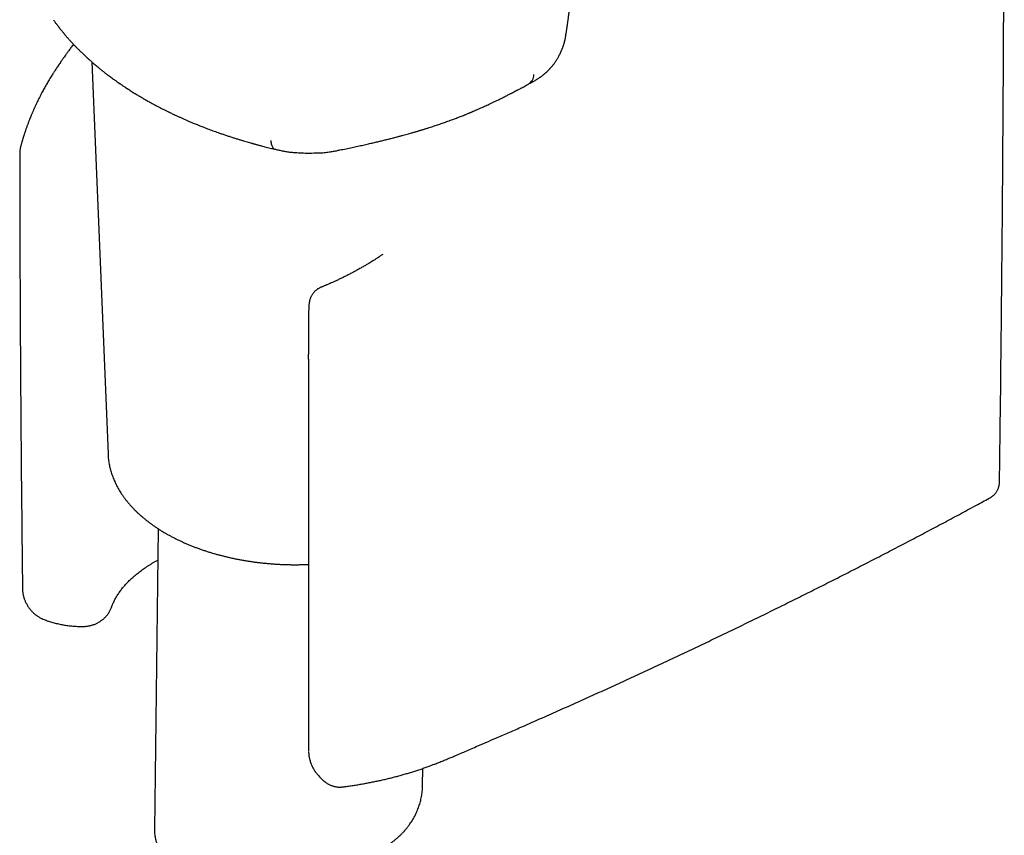
# Model space of a CAD drawing. Units: millimetres. Extents: x 8 to 562, y 12 to 805.
# Drawn here: x 507 to 562, y 133 to 179 of the extents above; entities that cross this region are included whole.
import ezdxf

# ---------------------------------------------------------------- set-up
doc = ezdxf.new("R2010")
doc.units = ezdxf.units.MM

msp = doc.modelspace()

# ---------------------------------------------------------------- linework, layer by layer
at = {"color": 7, "linetype": 'Continuous', "lineweight": 30}
for p, q in [((509.596, 177.396), (509.493, 177.259)), ((510.625, 176.406), (511.533, 154.41)), ((522.781, 159.741), (522.781, 137.771)), ((514.348, 150.228), (514.143, 133.364)), ((529.174, 135.827), (529.186, 136.788))]:
    msp.add_line(p, q, dxfattribs=at)
at = {"color": 7, "linetype": 'Continuous', "lineweight": 30, "flags": 128}
msp.add_lwpolyline([(520.663, 171.998), (520.669, 171.934), (520.677, 171.874), (520.688, 171.818), (520.7, 171.766), (520.714, 171.718), (520.73, 171.675), (520.748, 171.637), (520.768, 171.604), (520.789, 171.576), (520.812, 171.553), (520.836, 171.535), (520.862, 171.522), (520.879, 171.517)], dxfattribs=at)
at = {"color": 7, "linetype": 'Continuous', "lineweight": 30}
msp.add_arc((534.759, 175.719), 0.659, 302.5262, 357.8561, dxfattribs=at)
for points, knots in [([(561.531, 152.914), (561.544, 153.904), (561.57, 155.976), (561.607, 159.104), (561.64, 162.273), (561.67, 165.387), (561.697, 168.506), (561.72, 171.657), (561.741, 174.843), (561.759, 178.032), (561.773, 181.222), (561.784, 184.414), (561.792, 187.588), (561.796, 190.271), (561.796, 191.89), (561.797, 192.464)], [0, 0, 0, 0, 0.075377, 0.157722, 0.237965, 0.316309, 0.394287, 0.474845, 0.555403, 0.635961, 0.71652, 0.797078, 0.877636, 0.956681, 1, 1, 1, 1]), ([(537.194, 177.818), (537.198, 177.842), (537.207, 177.899), (537.221, 177.988), (537.236, 178.08), (537.248, 178.16), (537.259, 178.229), (537.267, 178.286), (537.275, 178.334), (537.281, 178.376), (537.286, 178.413), (537.292, 178.449), (537.298, 178.488), (537.305, 178.537), (537.313, 178.597), (537.323, 178.663), (537.333, 178.739), (537.344, 178.817), (537.355, 178.9), (537.366, 178.982), (537.378, 179.068), (537.388, 179.148), (537.396, 179.216), (537.403, 179.268), (537.409, 179.317), (537.415, 179.369), (537.422, 179.428), (537.429, 179.492), (537.437, 179.557), (537.444, 179.622), (537.451, 179.684), (537.457, 179.743), (537.463, 179.796), (537.468, 179.843), (537.473, 179.894), (537.479, 179.954), (537.486, 180.026), (537.493, 180.102), (537.5, 180.177), (537.506, 180.25), (537.512, 180.321), (537.518, 180.391), (537.525, 180.483), (537.534, 180.599), (537.543, 180.738), (537.551, 180.854), (537.557, 180.948), (537.561, 181.022), (537.565, 181.1), (537.57, 181.177), (537.573, 181.248), (537.576, 181.305), (537.578, 181.348), (537.58, 181.384), (537.582, 181.419), (537.584, 181.464), (537.586, 181.517), (537.589, 181.579), (537.593, 181.657), (537.597, 181.75), (537.601, 181.86), (537.606, 181.984), (537.611, 182.12), (537.615, 182.215), (537.617, 182.265)], [0, 0, 0, 0, 0.016486, 0.040757, 0.062256, 0.080983, 0.096936, 0.1104, 0.121117, 0.130625, 0.139297, 0.147132, 0.155167, 0.166771, 0.180699, 0.196724, 0.212334, 0.232703, 0.2508, 0.268731, 0.288491, 0.309652, 0.323114, 0.334543, 0.344695, 0.356344, 0.369744, 0.384398, 0.399349, 0.413293, 0.427467, 0.440965, 0.452754, 0.462834, 0.472277, 0.486222, 0.502701, 0.519718, 0.536179, 0.552087, 0.567585, 0.582748, 0.597577, 0.627642, 0.658237, 0.688845, 0.703945, 0.720141, 0.737446, 0.755473, 0.771178, 0.783916, 0.793686, 0.799616, 0.807592, 0.817616, 0.829688, 0.843808, 0.859977, 0.882083, 0.907139, 0.935144, 0.966098, 1, 1, 1, 1]), ([(508.467, 178.766), (508.485, 178.74), (508.52, 178.691), (508.571, 178.622), (508.616, 178.561), (508.655, 178.508), (508.689, 178.464), (508.717, 178.427), (508.738, 178.399), (508.755, 178.377), (508.772, 178.356), (508.793, 178.329), (508.821, 178.293), (508.854, 178.251), (508.888, 178.209), (508.922, 178.166), (508.955, 178.125), (508.991, 178.081), (509.027, 178.038), (509.062, 177.996), (509.092, 177.96), (509.117, 177.931), (509.138, 177.906), (509.161, 177.879), (509.191, 177.844), (509.232, 177.797), (509.28, 177.742), (509.333, 177.682), (509.389, 177.619), (509.444, 177.559), (509.498, 177.5), (509.55, 177.444), (509.599, 177.392), (509.641, 177.348), (509.675, 177.313), (509.704, 177.283), (509.734, 177.251), (509.771, 177.214), (509.813, 177.17), (509.862, 177.122), (509.913, 177.07), (509.973, 177.011), (510.04, 176.946), (510.114, 176.874), (510.188, 176.803), (510.252, 176.744), (510.302, 176.697), (510.337, 176.665), (510.369, 176.636), (510.396, 176.611), (510.42, 176.589), (510.445, 176.567), (510.471, 176.543), (510.504, 176.514), (510.542, 176.48), (510.584, 176.442), (510.629, 176.403), (510.673, 176.365), (510.735, 176.311), (510.815, 176.243), (510.91, 176.163), (510.998, 176.091), (511.078, 176.025), (511.141, 175.974), (511.194, 175.932), (511.245, 175.891), (511.309, 175.841), (511.381, 175.784), (511.455, 175.727), (511.526, 175.673), (511.606, 175.613), (511.693, 175.548), (511.786, 175.48), (511.87, 175.419), (511.945, 175.365), (512.011, 175.319), (512.065, 175.28), (512.109, 175.249), (512.143, 175.226), (512.173, 175.205), (512.206, 175.182), (512.251, 175.152), (512.306, 175.114), (512.368, 175.072), (512.434, 175.028), (512.517, 174.973), (512.615, 174.908), (512.727, 174.836), (512.837, 174.766), (512.946, 174.698), (513.057, 174.629), (513.151, 174.572), (513.227, 174.526), (513.28, 174.494), (513.326, 174.467), (513.373, 174.439), (513.428, 174.407), (513.496, 174.367), (513.577, 174.32), (513.669, 174.268), (513.766, 174.213), (513.863, 174.158), (513.983, 174.093), (514.123, 174.017), (514.281, 173.932), (514.415, 173.862), (514.526, 173.805), (514.615, 173.76), (514.7, 173.717), (514.779, 173.678), (514.85, 173.642), (514.914, 173.611), (514.975, 173.581), (515.048, 173.546), (515.137, 173.503), (515.246, 173.452), (515.368, 173.395), (515.503, 173.332), (515.653, 173.265), (515.809, 173.195), (515.972, 173.124), (516.14, 173.052), (516.293, 172.988), (516.422, 172.935), (516.521, 172.894), (516.609, 172.859), (516.698, 172.823), (516.794, 172.786), (516.912, 172.74), (517.044, 172.689), (517.19, 172.633), (517.338, 172.578), (517.487, 172.524), (517.637, 172.47), (517.802, 172.412), (517.982, 172.35), (518.176, 172.284), (518.37, 172.22), (518.557, 172.16), (518.742, 172.101), (518.921, 172.046), (519.094, 171.994), (519.252, 171.947), (519.394, 171.906), (519.5, 171.876), (519.571, 171.855), (519.61, 171.845), (519.637, 171.837), (519.654, 171.832), (519.663, 171.83), (519.673, 171.827), (519.684, 171.824), (519.701, 171.819), (519.722, 171.813), (519.756, 171.804), (519.804, 171.791), (519.87, 171.773), (519.95, 171.751), (520.042, 171.727), (520.149, 171.699), (520.268, 171.668), (520.402, 171.634), (520.548, 171.597), (520.709, 171.557), (520.821, 171.531), (520.879, 171.517)], [0, 0, 0, 0, 0.007658, 0.014517, 0.02058, 0.025846, 0.030317, 0.033935, 0.036786, 0.038872, 0.040356, 0.04335, 0.046981, 0.051247, 0.055966, 0.059971, 0.064181, 0.068595, 0.073214, 0.077633, 0.081312, 0.084334, 0.086701, 0.0888, 0.092732, 0.09759, 0.103373, 0.109907, 0.116454, 0.122928, 0.128967, 0.134942, 0.140687, 0.145438, 0.149097, 0.151821, 0.155135, 0.15913, 0.163804, 0.169159, 0.174832, 0.180505, 0.188305, 0.196103, 0.2039, 0.211648, 0.215692, 0.219315, 0.222519, 0.225303, 0.227667, 0.229813, 0.232596, 0.235794, 0.239608, 0.243995, 0.248421, 0.252729, 0.256922, 0.266794, 0.275955, 0.284357, 0.29191, 0.298611, 0.302107, 0.306736, 0.312873, 0.319915, 0.326679, 0.333133, 0.339279, 0.348263, 0.356493, 0.363967, 0.370567, 0.376236, 0.380976, 0.384786, 0.387667, 0.389625, 0.392503, 0.396301, 0.401018, 0.406588, 0.412236, 0.417746, 0.427486, 0.436761, 0.44564, 0.454532, 0.463503, 0.472518, 0.477366, 0.481608, 0.485246, 0.488415, 0.492825, 0.498209, 0.504567, 0.5119, 0.519654, 0.527176, 0.534464, 0.547218, 0.559187, 0.570361, 0.57738, 0.584026, 0.590298, 0.596181, 0.601457, 0.60606, 0.610254, 0.614887, 0.621851, 0.62971, 0.638467, 0.648136, 0.658761, 0.670342, 0.681323, 0.693045, 0.705505, 0.713008, 0.719815, 0.725843, 0.731092, 0.738031, 0.745378, 0.754921, 0.764715, 0.77456, 0.784455, 0.794401, 0.804399, 0.81704, 0.829764, 0.842531, 0.85473, 0.866148, 0.878175, 0.889194, 0.899205, 0.908209, 0.916205, 0.919191, 0.921646, 0.923513, 0.924227, 0.924794, 0.925307, 0.926002, 0.927016, 0.928351, 0.930005, 0.933318, 0.93745, 0.942402, 0.948172, 0.954762, 0.962171, 0.970399, 0.979446, 0.989313, 1, 1, 1, 1]), ([(535.127, 175.171), (535.148, 175.184), (535.188, 175.207), (535.246, 175.239), (535.298, 175.267), (535.343, 175.292), (535.383, 175.314), (535.427, 175.338), (535.482, 175.37), (535.552, 175.411), (535.626, 175.457), (535.695, 175.502), (535.753, 175.542), (535.805, 175.578), (535.857, 175.616), (535.909, 175.656), (535.954, 175.691), (535.989, 175.719), (536.019, 175.743), (536.051, 175.771), (536.085, 175.801), (536.116, 175.827), (536.14, 175.85), (536.163, 175.871), (536.187, 175.895), (536.216, 175.923), (536.248, 175.956), (536.283, 175.992), (536.319, 176.031), (536.353, 176.07), (536.388, 176.11), (536.422, 176.152), (536.454, 176.191), (536.483, 176.229), (536.513, 176.267), (536.547, 176.313), (536.584, 176.364), (536.623, 176.421), (536.66, 176.477), (536.698, 176.536), (536.734, 176.596), (536.772, 176.66), (536.815, 176.736), (536.861, 176.822), (536.907, 176.914), (536.95, 177.006), (536.984, 177.084), (537.01, 177.15), (537.03, 177.2), (537.048, 177.251), (537.067, 177.305), (537.085, 177.358), (537.1, 177.408), (537.114, 177.455), (537.126, 177.5), (537.138, 177.544), (537.148, 177.585), (537.158, 177.628), (537.168, 177.677), (537.181, 177.741), (537.189, 177.789), (537.194, 177.815)], [0, 0, 0, 0, 0.022946, 0.04307, 0.060642, 0.075764, 0.088439, 0.099123, 0.117789, 0.139959, 0.164569, 0.186894, 0.205803, 0.221183, 0.238111, 0.25728, 0.275137, 0.284667, 0.294285, 0.305856, 0.31902, 0.330073, 0.338029, 0.345167, 0.354337, 0.364863, 0.377057, 0.390969, 0.405103, 0.419324, 0.433125, 0.44975, 0.465572, 0.477822, 0.490787, 0.507326, 0.528322, 0.545579, 0.567828, 0.588319, 0.607699, 0.630469, 0.655392, 0.687924, 0.719463, 0.748473, 0.779232, 0.796055, 0.811623, 0.827254, 0.844192, 0.862126, 0.876201, 0.890361, 0.905183, 0.918018, 0.929587, 0.942667, 0.957831, 0.976876, 1, 1, 1, 1]), ([(509.493, 177.259), (509.469, 177.226), (509.423, 177.165), (509.36, 177.079), (509.307, 177.006), (509.262, 176.945), (509.223, 176.891), (509.184, 176.838), (509.132, 176.764), (509.063, 176.668), (508.979, 176.549), (508.899, 176.434), (508.826, 176.328), (508.761, 176.233), (508.697, 176.138), (508.635, 176.045), (508.577, 175.956), (508.525, 175.876), (508.478, 175.802), (508.43, 175.727), (508.373, 175.637), (508.307, 175.529), (508.235, 175.412), (508.166, 175.296), (508.102, 175.185), (508.04, 175.078), (507.981, 174.971), (507.92, 174.861), (507.857, 174.745), (507.79, 174.619), (507.721, 174.485), (507.654, 174.351), (507.591, 174.224), (507.534, 174.104), (507.487, 174.006), (507.451, 173.926), (507.423, 173.866), (507.397, 173.809), (507.372, 173.753), (507.346, 173.694), (507.321, 173.635), (507.295, 173.575), (507.27, 173.516), (507.245, 173.457), (507.221, 173.4), (507.201, 173.352), (507.185, 173.311), (507.17, 173.275), (507.155, 173.236), (507.135, 173.187), (507.112, 173.127), (507.086, 173.06), (507.059, 172.99), (507.031, 172.915), (507.002, 172.837), (506.973, 172.757), (506.946, 172.681), (506.923, 172.614), (506.905, 172.56), (506.888, 172.512), (506.871, 172.459), (506.849, 172.394), (506.824, 172.316), (506.801, 172.244), (506.781, 172.179), (506.764, 172.125), (506.748, 172.073), (506.734, 172.025), (506.722, 171.985), (506.712, 171.951), (506.703, 171.919), (506.691, 171.879), (506.676, 171.824), (506.657, 171.758), (506.645, 171.711), (506.638, 171.686)], [0, 0, 0, 0, 0.019055, 0.0355589, 0.0495171, 0.0609338, 0.0706167, 0.0807449, 0.0914401, 0.1125207, 0.1355085, 0.1595016, 0.1776117, 0.1955113, 0.2132168, 0.2307436, 0.2477984, 0.2627863, 0.2754588, 0.28851, 0.3043461, 0.3253609, 0.3474728, 0.3686613, 0.3888199, 0.4076177, 0.4268915, 0.4464808, 0.4669892, 0.4894226, 0.5139227, 0.5384366, 0.5608895, 0.5814919, 0.602007, 0.6128739, 0.6234626, 0.6335422, 0.6431126, 0.6530842, 0.6645111, 0.6740377, 0.6843846, 0.6953342, 0.7052274, 0.713719, 0.7208085, 0.7265154, 0.7323747, 0.741318, 0.7520191, 0.7637812, 0.775957, 0.7885471, 0.8023535, 0.8166272, 0.8301693, 0.8416041, 0.8509279, 0.8581393, 0.8667398, 0.8780806, 0.891772, 0.9066268, 0.9156035, 0.9249363, 0.9343717, 0.9426188, 0.9494956, 0.9550005, 0.9596817, 0.9662624, 0.975565, 0.9875946, 1, 1, 1, 1]), ([(524.533, 171.469), (524.65, 171.493), (524.878, 171.539), (525.212, 171.609), (525.532, 171.678), (525.837, 171.745), (526.128, 171.81), (526.399, 171.873), (526.652, 171.932), (526.886, 171.988), (527.107, 172.042), (527.316, 172.094), (527.519, 172.146), (527.717, 172.197), (527.907, 172.248), (528.08, 172.295), (528.238, 172.338), (528.374, 172.376), (528.491, 172.409), (528.589, 172.437), (528.675, 172.462), (528.749, 172.483), (528.818, 172.503), (528.882, 172.522), (528.943, 172.54), (528.989, 172.554), (529.026, 172.565), (529.061, 172.576), (529.106, 172.59), (529.161, 172.606), (529.226, 172.626), (529.3, 172.649), (529.38, 172.674), (529.464, 172.701), (529.611, 172.747), (529.817, 172.814), (530.08, 172.902), (530.339, 172.991), (530.6, 173.084), (530.846, 173.174), (531.079, 173.261), (531.296, 173.345), (531.469, 173.414), (531.595, 173.464), (531.669, 173.494), (531.734, 173.521), (531.79, 173.544), (531.837, 173.563), (531.874, 173.579), (531.906, 173.592), (531.93, 173.602), (531.95, 173.611), (531.971, 173.619), (531.999, 173.631), (532.038, 173.648), (532.09, 173.67), (532.153, 173.697), (532.223, 173.727), (532.321, 173.77), (532.443, 173.823), (532.584, 173.887), (532.718, 173.947), (532.85, 174.008), (532.989, 174.073), (533.14, 174.145), (533.302, 174.223), (533.452, 174.296), (533.588, 174.364), (533.704, 174.421), (533.815, 174.478), (533.915, 174.529), (534.002, 174.573), (534.075, 174.611), (534.135, 174.642), (534.185, 174.668), (534.227, 174.69), (534.268, 174.711), (534.304, 174.731), (534.34, 174.749), (534.374, 174.767), (534.417, 174.79), (534.468, 174.817), (534.527, 174.848), (534.6, 174.887), (534.688, 174.934), (534.791, 174.989), (534.906, 175.051), (535.015, 175.11), (535.085, 175.148), (535.113, 175.164)], [0, 0, 0, 0, 0.0298, 0.058448, 0.085935, 0.11225, 0.137384, 0.161331, 0.182817, 0.203237, 0.222588, 0.240865, 0.258065, 0.2763, 0.293134, 0.308563, 0.322584, 0.335192, 0.345097, 0.353909, 0.361627, 0.36825, 0.373844, 0.380252, 0.385726, 0.390267, 0.392662, 0.395787, 0.399844, 0.404833, 0.410755, 0.41748, 0.425054, 0.432798, 0.440502, 0.465238, 0.48955, 0.513438, 0.53771, 0.56322, 0.583368, 0.60422, 0.625774, 0.633759, 0.640969, 0.647382, 0.652998, 0.657354, 0.661071, 0.664149, 0.666588, 0.668388, 0.670036, 0.672625, 0.676606, 0.681775, 0.68813, 0.695341, 0.702435, 0.717613, 0.731885, 0.745251, 0.758147, 0.772415, 0.787977, 0.804826, 0.822956, 0.835006, 0.847553, 0.859558, 0.870243, 0.87961, 0.887269, 0.893753, 0.899062, 0.903224, 0.9074, 0.912233, 0.915083, 0.918813, 0.923455, 0.929006, 0.935465, 0.94283, 0.952861, 0.964189, 0.976808, 0.990712, 1, 1, 1, 1]), ([(506.638, 171.685), (506.635, 171.674), (506.625, 171.636), (506.611, 171.572), (506.598, 171.494), (506.589, 171.418), (506.583, 171.343), (506.58, 171.277), (506.58, 171.238), (506.579, 171.223)], [0, 0, 0, 0, 0.071808, 0.249079, 0.414453, 0.573003, 0.736349, 0.903519, 1, 1, 1, 1]), ([(506.58, 171.223), (506.58, 171.222), (506.579, 171.22), (506.58, 171.218), (506.58, 171.217)], [0, 0, 0, 0, 0.41584, 1, 1, 1, 1]), ([(506.58, 171.217), (506.58, 170.709), (506.582, 169.37), (506.587, 167.195), (506.595, 164.695), (506.606, 162.193), (506.62, 159.69), (506.637, 157.183), (506.657, 154.656), (506.68, 152.094), (506.708, 149.485), (506.728, 147.725), (506.739, 146.833), (506.739, 146.828)], [0, 0, 0, 0, 0.0626261, 0.1654251, 0.2681853, 0.3709013, 0.4735675, 0.5761787, 0.6791728, 0.7840556, 0.8907584, 0.9993172, 1, 1, 1, 1]), ([(520.881, 171.516), (520.911, 171.509), (520.975, 171.494), (521.072, 171.471), (521.175, 171.449), (521.277, 171.428), (521.379, 171.407), (521.483, 171.387), (521.595, 171.368), (521.741, 171.351), (521.915, 171.335), (522.113, 171.319), (522.306, 171.307), (522.493, 171.3), (522.681, 171.297), (522.872, 171.298), (523.034, 171.3), (523.165, 171.302), (523.263, 171.304), (523.364, 171.306), (523.471, 171.311), (523.592, 171.318), (523.725, 171.331), (523.865, 171.347), (523.997, 171.367), (524.118, 171.388), (524.232, 171.409), (524.341, 171.43), (524.441, 171.45), (524.505, 171.463), (524.533, 171.469)], [0, 0, 0, 0, 0.02596, 0.05449, 0.083397, 0.11365, 0.140346, 0.17007, 0.20155, 0.233643, 0.289716, 0.34293, 0.394251, 0.44496, 0.493974, 0.54513, 0.598398, 0.624031, 0.650019, 0.676897, 0.705354, 0.736154, 0.77415, 0.813831, 0.850629, 0.883831, 0.915272, 0.945866, 0.975921, 1, 1, 1, 1]), ([(526.939, 165.61), (526.918, 165.596), (526.848, 165.548), (526.731, 165.47), (526.59, 165.379), (526.456, 165.294), (526.331, 165.216), (526.21, 165.141), (526.077, 165.061), (525.924, 164.97), (525.746, 164.867), (525.554, 164.759), (525.363, 164.655), (525.176, 164.555), (524.996, 164.462), (524.815, 164.37), (524.632, 164.281), (524.455, 164.196), (524.284, 164.117), (524.129, 164.047), (524.003, 163.991), (523.903, 163.948), (523.829, 163.917), (523.775, 163.894), (523.734, 163.877), (523.699, 163.862), (523.651, 163.842), (523.589, 163.817), (523.529, 163.792), (523.49, 163.777), (523.477, 163.771)], [0, 0, 0, 0, 0.019521, 0.065279, 0.108404, 0.148884, 0.186707, 0.221899, 0.257456, 0.306023, 0.358335, 0.414438, 0.474368, 0.524035, 0.575947, 0.628876, 0.678629, 0.730898, 0.778624, 0.821803, 0.860428, 0.88354, 0.904089, 0.922024, 0.928321, 0.937605, 0.950819, 0.967971, 0.989073, 1, 1, 1, 1]), ([(523.477, 163.771), (523.475, 163.77), (523.451, 163.762), (523.408, 163.741), (523.347, 163.71), (523.289, 163.674), (523.234, 163.635), (523.183, 163.594), (523.134, 163.549), (523.089, 163.502), (523.047, 163.453), (523.01, 163.403), (522.976, 163.352), (522.945, 163.299), (522.918, 163.246), (522.894, 163.193), (522.873, 163.141), (522.856, 163.089), (522.841, 163.038), (522.829, 162.987), (522.819, 162.937), (522.811, 162.888), (522.804, 162.836), (522.798, 162.782), (522.793, 162.722), (522.79, 162.652), (522.787, 162.58), (522.786, 162.512), (522.785, 162.449), (522.784, 162.391), (522.784, 162.352), (522.784, 162.336)], [0, 0, 0, 0, 0.003216, 0.038255, 0.072989, 0.107436, 0.141614, 0.175536, 0.209214, 0.242659, 0.27583, 0.307454, 0.339813, 0.371834, 0.403522, 0.434855, 0.465839, 0.49654, 0.527114, 0.557802, 0.588933, 0.621057, 0.654963, 0.69184, 0.733693, 0.784675, 0.844977, 0.886683, 0.92784, 0.969897, 1, 1, 1, 1]), ([(522.784, 162.336), (522.783, 161.831), (522.78, 161.057), (522.78, 160.283), (522.78, 160.013)], [0, 0, 0, 0, 0.6519773, 1, 1, 1, 1]), ([(522.781, 159.741), (522.781, 159.814), (522.781, 159.904), (522.781, 159.993), (522.781, 160.01)], [0, 0, 0, 0, 0.815447, 1, 1, 1, 1]), ([(511.534, 154.408), (511.534, 154.4), (511.535, 154.348), (511.542, 154.251), (511.555, 154.118), (511.573, 153.986), (511.595, 153.853), (511.622, 153.721), (511.654, 153.589), (511.689, 153.458), (511.73, 153.327), (511.775, 153.196), (511.824, 153.066), (511.878, 152.937), (511.937, 152.808), (511.999, 152.68), (512.067, 152.552), (512.139, 152.426), (512.215, 152.3), (512.295, 152.176), (512.38, 152.052), (512.47, 151.93), (512.563, 151.808), (512.661, 151.688), (512.763, 151.569), (512.869, 151.452), (512.979, 151.336), (513.093, 151.221), (513.211, 151.108), (513.333, 150.997), (513.459, 150.887), (513.589, 150.779), (513.722, 150.672), (513.859, 150.568), (513.999, 150.465), (514.143, 150.364), (514.291, 150.265), (514.441, 150.168), (514.595, 150.072), (514.753, 149.979), (514.913, 149.888), (515.076, 149.8), (515.243, 149.713), (515.412, 149.628), (515.584, 149.546), (515.759, 149.466), (515.936, 149.388), (516.116, 149.312), (516.299, 149.239), (516.484, 149.168), (516.671, 149.099), (516.86, 149.033), (517.052, 148.969), (517.246, 148.908), (517.442, 148.849), (517.639, 148.793), (517.839, 148.739), (518.04, 148.688), (518.243, 148.639), (518.447, 148.593), (518.653, 148.549), (518.861, 148.508), (519.069, 148.47), (519.279, 148.434), (519.49, 148.401), (519.702, 148.37), (519.915, 148.342), (520.129, 148.317), (520.344, 148.295), (520.559, 148.275), (520.775, 148.258), (520.991, 148.243), (521.207, 148.232), (521.424, 148.223), (521.642, 148.216), (521.859, 148.213), (522.076, 148.212), (522.293, 148.214), (522.51, 148.219), (522.673, 148.224), (522.763, 148.228), (522.781, 148.229)], [0, 0, 0, 0, 0.002287, 0.014744, 0.027206, 0.039677, 0.05216, 0.064658, 0.077175, 0.089713, 0.102274, 0.114861, 0.127475, 0.140117, 0.152788, 0.165489, 0.178219, 0.190979, 0.203767, 0.216584, 0.229427, 0.242295, 0.255188, 0.268103, 0.281038, 0.293993, 0.306964, 0.31995, 0.33295, 0.345961, 0.358982, 0.372012, 0.385049, 0.398092, 0.411139, 0.42419, 0.437243, 0.450298, 0.463354, 0.476409, 0.489464, 0.502517, 0.515569, 0.528619, 0.541666, 0.554711, 0.567753, 0.580792, 0.593828, 0.606861, 0.619891, 0.632918, 0.645941, 0.658962, 0.671979, 0.684994, 0.698006, 0.711015, 0.724021, 0.737025, 0.750026, 0.763025, 0.776022, 0.789017, 0.80201, 0.815001, 0.82799, 0.840979, 0.853965, 0.866951, 0.879936, 0.89292, 0.905904, 0.918887, 0.931869, 0.944852, 0.957834, 0.970817, 0.9838, 0.996783, 1, 1, 1, 1]), ([(561.035, 151.987), (561.041, 151.99), (561.065, 152.002), (561.106, 152.028), (561.157, 152.065), (561.204, 152.105), (561.249, 152.149), (561.291, 152.196), (561.33, 152.246), (561.365, 152.299), (561.398, 152.356), (561.428, 152.415), (561.454, 152.477), (561.476, 152.542), (561.495, 152.61), (561.51, 152.679), (561.521, 152.751), (561.528, 152.825), (561.532, 152.88), (561.532, 152.909), (561.532, 152.913)], [0, 0, 0, 0, 0.017576, 0.075211, 0.131796, 0.188351, 0.245356, 0.302922, 0.361155, 0.420149, 0.479973, 0.540673, 0.602252, 0.664676, 0.727861, 0.791267, 0.856235, 0.922483, 0.989671, 1, 1, 1, 1]), ([(524.682, 135.751), (524.753, 135.76), (524.911, 135.78), (525.156, 135.815), (525.416, 135.855), (525.674, 135.898), (525.929, 135.943), (526.183, 135.99), (526.435, 136.04), (526.685, 136.092), (526.933, 136.147), (527.179, 136.204), (527.424, 136.264), (527.667, 136.326), (527.908, 136.391), (528.147, 136.459), (528.385, 136.529), (528.621, 136.601), (528.855, 136.676), (529.087, 136.753), (529.318, 136.833), (529.531, 136.91), (529.727, 136.983), (529.927, 137.059), (530.146, 137.146), (530.389, 137.243), (530.641, 137.347), (530.905, 137.457), (531.186, 137.578), (531.492, 137.71), (531.825, 137.855), (532.423, 138.114), (533.142, 138.427), (533.976, 138.788), (534.771, 139.135), (535.659, 139.525), (536.64, 139.959), (537.618, 140.396), (538.593, 140.835), (539.566, 141.276), (540.535, 141.72), (541.502, 142.165), (542.466, 142.613), (543.426, 143.064), (544.384, 143.516), (545.339, 143.971), (546.292, 144.428), (547.241, 144.887), (548.186, 145.348), (549.132, 145.813), (550.077, 146.281), (551.022, 146.753), (551.964, 147.227), (552.903, 147.703), (553.839, 148.181), (554.772, 148.662), (555.703, 149.145), (556.63, 149.629), (557.554, 150.116), (558.475, 150.605), (559.393, 151.097), (560.246, 151.557), (560.793, 151.854), (561.035, 151.986)], [0, 0, 0, 0, 0.004675, 0.010487, 0.016322, 0.022087, 0.027839, 0.033579, 0.039309, 0.045031, 0.050747, 0.056458, 0.062168, 0.067876, 0.073586, 0.079299, 0.085016, 0.090739, 0.09647, 0.10221, 0.107963, 0.113728, 0.118327, 0.12299, 0.129099, 0.135422, 0.14205, 0.149056, 0.156552, 0.164718, 0.173863, 0.183776, 0.213501, 0.23265, 0.251644, 0.27847, 0.305296, 0.332121, 0.358946, 0.385771, 0.412595, 0.439418, 0.466241, 0.493063, 0.519884, 0.546704, 0.573522, 0.60034, 0.627156, 0.65394, 0.680979, 0.708016, 0.735053, 0.76209, 0.789127, 0.816164, 0.843201, 0.870239, 0.897278, 0.924319, 0.95136, 0.978404, 1, 1, 1, 1]), ([(511.742, 145.849), (511.75, 145.874), (511.771, 145.931), (511.807, 146.022), (511.85, 146.119), (511.896, 146.215), (511.946, 146.311), (511.999, 146.403), (512.053, 146.493), (512.111, 146.582), (512.174, 146.674), (512.242, 146.767), (512.314, 146.861), (512.391, 146.955), (512.472, 147.049), (512.557, 147.143), (512.643, 147.233), (512.729, 147.319), (512.818, 147.405), (512.915, 147.494), (513.019, 147.584), (513.125, 147.673), (513.235, 147.761), (513.349, 147.848), (513.466, 147.934), (513.587, 148.019), (513.711, 148.103), (513.84, 148.187), (513.971, 148.269), (514.106, 148.349), (514.224, 148.417), (514.299, 148.458), (514.327, 148.473)], [0, 0, 0, 0, 0.029404, 0.067357, 0.104562, 0.14111, 0.177095, 0.212597, 0.244426, 0.278164, 0.312155, 0.346365, 0.380745, 0.415245, 0.44981, 0.484384, 0.51889, 0.548669, 0.580045, 0.614037, 0.647799, 0.681371, 0.714796, 0.748117, 0.781373, 0.814602, 0.847838, 0.881044, 0.914788, 0.947547, 0.980591, 1, 1, 1, 1]), ([(506.74, 146.828), (506.74, 146.814), (506.74, 146.774), (506.745, 146.707), (506.755, 146.626), (506.768, 146.545), (506.786, 146.465), (506.807, 146.385), (506.832, 146.305), (506.861, 146.225), (506.895, 146.146), (506.932, 146.068), (506.972, 145.991), (507.017, 145.914), (507.066, 145.839), (507.118, 145.765), (507.174, 145.694), (507.233, 145.625), (507.296, 145.56), (507.361, 145.497), (507.43, 145.438), (507.501, 145.382), (507.575, 145.33), (507.651, 145.281), (507.73, 145.238), (507.795, 145.205), (507.834, 145.188), (507.846, 145.183)], [0, 0, 0, 0, 0.019894, 0.058791, 0.09819, 0.137938, 0.177829, 0.216667, 0.256943, 0.297402, 0.338183, 0.37932, 0.420853, 0.46282, 0.505242, 0.548383, 0.591493, 0.634427, 0.677556, 0.720855, 0.764284, 0.80778, 0.851279, 0.894707, 0.937992, 0.981063, 1, 1, 1, 1]), ([(510.194, 144.753), (510.216, 144.754), (510.266, 144.755), (510.345, 144.763), (510.431, 144.775), (510.516, 144.791), (510.601, 144.812), (510.685, 144.837), (510.769, 144.866), (510.85, 144.9), (510.93, 144.938), (511.008, 144.98), (511.084, 145.026), (511.157, 145.076), (511.227, 145.129), (511.293, 145.185), (511.356, 145.243), (511.416, 145.305), (511.473, 145.371), (511.526, 145.44), (511.576, 145.511), (511.621, 145.585), (511.662, 145.66), (511.699, 145.738), (511.725, 145.8), (511.737, 145.838), (511.741, 145.848)], [0, 0, 0, 0, 0.03206, 0.074571, 0.117317, 0.16029, 0.203479, 0.246864, 0.290419, 0.334115, 0.377906, 0.42175, 0.465607, 0.509436, 0.553194, 0.596325, 0.638317, 0.681498, 0.72479, 0.768131, 0.811456, 0.854697, 0.897791, 0.940679, 0.98331, 1, 1, 1, 1]), ([(507.846, 145.183), (507.859, 145.177), (507.911, 145.154), (508.004, 145.117), (508.125, 145.072), (508.248, 145.03), (508.373, 144.991), (508.5, 144.954), (508.628, 144.921), (508.757, 144.89), (508.888, 144.863), (509.02, 144.838), (509.152, 144.817), (509.285, 144.798), (509.418, 144.783), (509.552, 144.77), (509.687, 144.761), (509.821, 144.754), (509.956, 144.75), (510.081, 144.749), (510.16, 144.751), (510.194, 144.752)], [0, 0, 0, 0, 0.0185869, 0.0744345, 0.1302257, 0.1859504, 0.2416034, 0.2971836, 0.3526934, 0.4081387, 0.4635281, 0.5188589, 0.5738894, 0.6287861, 0.6836584, 0.7385171, 0.7933729, 0.8482363, 0.9031173, 0.9580248, 1, 1, 1, 1]), ([(522.781, 137.735), (522.781, 137.732), (522.781, 137.698), (522.785, 137.632), (522.794, 137.538), (522.808, 137.445), (522.826, 137.353), (522.848, 137.261), (522.875, 137.17), (522.906, 137.08), (522.942, 136.991), (522.982, 136.903), (523.027, 136.816), (523.075, 136.73), (523.128, 136.646), (523.186, 136.563), (523.247, 136.482), (523.314, 136.402), (523.384, 136.323), (523.459, 136.246), (523.537, 136.172), (523.619, 136.1), (523.675, 136.055), (523.702, 136.033)], [0, 0, 0, 0, 0.005017, 0.052337, 0.099633, 0.146955, 0.194361, 0.24191, 0.28966, 0.337668, 0.385993, 0.434692, 0.483746, 0.533139, 0.583042, 0.633499, 0.684544, 0.736203, 0.788487, 0.841396, 0.894915, 0.949011, 1, 1, 1, 1]), ([(523.704, 136.033), (523.72, 136.02), (523.758, 135.99), (523.821, 135.948), (523.892, 135.906), (523.964, 135.869), (524.038, 135.836), (524.113, 135.808), (524.19, 135.785), (524.266, 135.766), (524.344, 135.752), (524.421, 135.744), (524.498, 135.74), (524.575, 135.741), (524.637, 135.744), (524.672, 135.749), (524.682, 135.751)], [0, 0, 0, 0, 0.058928, 0.13853, 0.217466, 0.295702, 0.373225, 0.45004, 0.526165, 0.60163, 0.676469, 0.750723, 0.824434, 0.897647, 0.970407, 1, 1, 1, 1]), ([(514.143, 133.364), (514.143, 133.357), (514.141, 133.303), (514.144, 133.205), (514.153, 133.071), (514.169, 132.954), (514.187, 132.854), (514.208, 132.768), (514.232, 132.688), (514.26, 132.612), (514.291, 132.542), (514.327, 132.478), (514.365, 132.421), (514.407, 132.371), (514.451, 132.328), (514.497, 132.293), (514.546, 132.264), (514.597, 132.241), (514.65, 132.224), (514.705, 132.211), (514.763, 132.204), (514.826, 132.2), (514.895, 132.201), (514.995, 132.209), (515.125, 132.229), (515.289, 132.263), (515.463, 132.303), (515.648, 132.345), (515.816, 132.378), (515.96, 132.402), (516.076, 132.417), (516.197, 132.429), (516.324, 132.437), (516.459, 132.44), (516.601, 132.437), (516.75, 132.429), (516.905, 132.416), (517.066, 132.398), (517.234, 132.376), (517.408, 132.348), (517.585, 132.318), (517.766, 132.284), (517.949, 132.247), (518.136, 132.208), (518.328, 132.166), (518.523, 132.123), (518.723, 132.078), (518.925, 132.032), (519.121, 131.988), (519.309, 131.946), (519.491, 131.906), (519.674, 131.866), (519.86, 131.827), (520.046, 131.789), (520.235, 131.751), (520.424, 131.715), (520.615, 131.68), (520.806, 131.647), (520.998, 131.616), (521.19, 131.587), (521.446, 131.55), (521.767, 131.511), (522.152, 131.473), (522.473, 131.451), (522.73, 131.44), (522.922, 131.434), (523.114, 131.431), (523.305, 131.432), (523.495, 131.437), (523.689, 131.444), (523.885, 131.456), (524.085, 131.472), (524.284, 131.493), (524.481, 131.518), (524.677, 131.547), (524.872, 131.58), (525.064, 131.619), (525.254, 131.661), (525.442, 131.709), (525.627, 131.761), (525.809, 131.817), (525.984, 131.877), (526.152, 131.939), (526.315, 132.005), (526.474, 132.075), (526.631, 132.149), (526.785, 132.227), (526.935, 132.31), (527.081, 132.396), (527.223, 132.486), (527.362, 132.58), (527.496, 132.678), (527.626, 132.78), (527.749, 132.883), (527.865, 132.987), (527.976, 133.094), (528.082, 133.203), (528.184, 133.316), (528.282, 133.431), (528.375, 133.55), (528.464, 133.671), (528.547, 133.795), (528.626, 133.921), (528.7, 134.049), (528.768, 134.18), (528.832, 134.312), (528.889, 134.445), (528.942, 134.581), (528.99, 134.718), (529.032, 134.857), (529.069, 134.997), (529.101, 135.138), (529.127, 135.28), (529.147, 135.423), (529.162, 135.567), (529.171, 135.702), (529.173, 135.788), (529.173, 135.827)], [0, 0, 0, 0, 0.001276, 0.010452, 0.019693, 0.028933, 0.035795, 0.042657, 0.049561, 0.056464, 0.063422, 0.070381, 0.077396, 0.084411, 0.091268, 0.098124, 0.105027, 0.11193, 0.118874, 0.125818, 0.132788, 0.139758, 0.148039, 0.15632, 0.172921, 0.188924, 0.204946, 0.221094, 0.237266, 0.245763, 0.254261, 0.262793, 0.271325, 0.280092, 0.28886, 0.297697, 0.306535, 0.315455, 0.324376, 0.333371, 0.342366, 0.351119, 0.359872, 0.368687, 0.377501, 0.386378, 0.395256, 0.404185, 0.413113, 0.420852, 0.428597, 0.436426, 0.444256, 0.45211, 0.459965, 0.467873, 0.475781, 0.483712, 0.491643, 0.499561, 0.507485, 0.523235, 0.539145, 0.555096, 0.563119, 0.571141, 0.579185, 0.587229, 0.595258, 0.603292, 0.611891, 0.620497, 0.629196, 0.637894, 0.646622, 0.655349, 0.664141, 0.672933, 0.681756, 0.690579, 0.699395, 0.708219, 0.716543, 0.724874, 0.733294, 0.741714, 0.750162, 0.75861, 0.76712, 0.77563, 0.784168, 0.792707, 0.801237, 0.809775, 0.817908, 0.826047, 0.834271, 0.842495, 0.850744, 0.858993, 0.867297, 0.875602, 0.883931, 0.892261, 0.900579, 0.908903, 0.917208, 0.925519, 0.933916, 0.942312, 0.950733, 0.959154, 0.96763, 0.976105, 0.984606, 0.993107, 1, 1, 1, 1])]:
    msp.add_open_spline(points, degree=3, knots=knots, dxfattribs=at)

doc.saveas('drawing.dxf')
